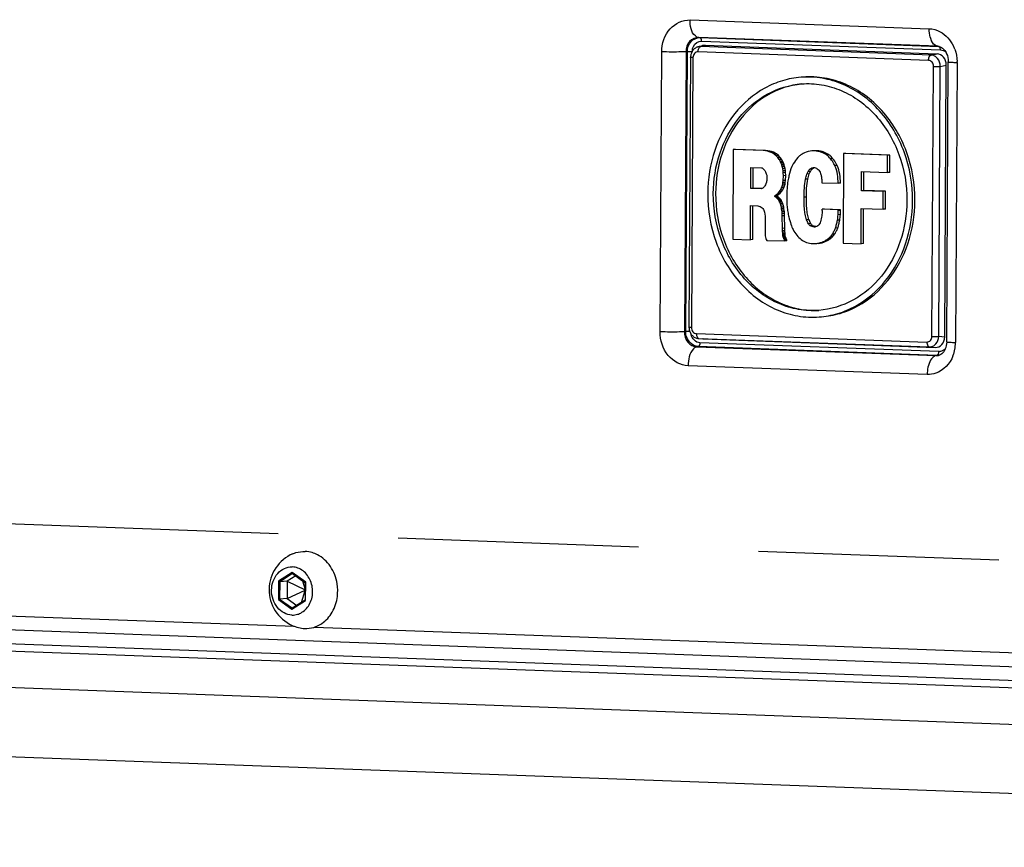
# Paper-space layout '13000546_1' of a CAD drawing. Units: millimetres. Extents: x 0 to 297, y 0 to 210.
# Drawn here: x 237 to 243, y 18 to 23 of the extents above; entities that cross this region are included whole.
import ezdxf

# ---------------------------------------------------------------- set-up
doc = ezdxf.new("R2010")
doc.units = ezdxf.units.MM
doc.header["$LTSCALE"] = 16.335
doc.linetypes.add('PHANTOM', pattern=[0.8, 0.45, -0.05, 0.1, -0.05, 0.1, -0.05])
doc.layers.get('0').update_dxf_attribs({"linetype": 'CONTINUOUS'})
doc.layers.add('DEFAULT_3', color=7, linetype='PHANTOM')

psp = doc.layouts.new('13000546_1')

# ---------------------------------------------------------------- linework, layer by layer
at = {"color": 9, "linetype": 'CONTINUOUS'}
for p, q in [((241.10737, 23.43008), (242.73209, 23.37047)), ((242.79114, 23.25066), (241.16639, 23.31027)), ((241.16639, 23.31027), (241.17421, 23.30961)), ((241.17421, 23.30961), (242.79698, 23.25007)), ((241.17835, 23.2489), (241.20894, 23.25774)), ((242.74482, 23.19142), (241.17835, 23.2489)), ((241.18602, 23.28565), (242.80879, 23.22611)), ((242.7953, 23.25038), (242.79113, 23.25066)), ((240.90416, 21.30864), (240.91512, 23.21323)), ((241.08096, 23.21391), (241.06999, 21.30928)), ((241.07782, 21.31093), (241.08877, 23.21323)), ((241.08096, 23.21391), (241.08877, 23.21323)), ((241.12725, 23.17425), (241.11668, 21.33795)), ((242.72789, 23.15533), (241.16142, 23.2128)), ((242.74482, 23.19142), (242.78555, 23.1999)), ((242.75104, 21.27799), (242.76161, 23.11429)), ((242.79747, 21.27817), (242.80804, 23.11447)), ((242.80804, 23.11447), (242.84878, 23.12295)), ((242.92176, 23.13961), (242.9108, 21.23502)), ((241.97091, 22.54037), (241.9552, 22.53917)), ((242.01754, 22.53053), (242.00183, 22.52933)), ((242.05088, 22.51305), (242.03517, 22.51185)), ((242.10723, 22.43923), (242.09153, 22.43804)), ((241.92531, 22.40007), (241.90961, 22.39887)), ((241.90735, 22.34821), (241.89164, 22.34701)), ((241.8978, 22.22505), (241.88209, 22.22385)), ((242.12866, 22.10565), (242.11296, 22.10445)), ((241.95547, 22.02361), (241.9497, 22.02317)), ((242.12466, 22.06881), (242.10895, 22.06761)), ((241.06999, 21.30928), (241.07782, 21.31093)), ((241.1049, 21.31123), (241.09931, 21.31131)), ((241.1504, 21.29691), (242.71686, 21.23943)), ((241.1635, 21.26359), (241.16693, 21.26336)), ((241.16693, 21.26336), (242.73339, 21.20589)), ((241.16693, 21.26336), (241.19745, 21.26031)), ((242.79698, 21.17457), (241.17421, 21.2341)), ((242.79747, 21.27817), (242.83814, 21.27475)), ((241.15428, 21.20669), (241.16212, 21.20832)), ((241.15428, 21.20669), (242.77903, 21.14708)), ((242.78489, 21.14878), (241.16212, 21.20832)), ((242.73339, 21.20589), (242.77406, 21.20247)), ((242.77903, 21.14708), (242.78489, 21.14878)), ((242.71855, 21.01817), (241.09383, 21.07778)), ((238.31093, 19.61186), (238.31021, 19.48723)), ((238.40337, 19.6708), (238.31093, 19.61186)), ((238.31875, 19.60863), (238.31807, 19.49057)), ((238.40601, 19.66426), (238.31875, 19.60863)), ((238.49508, 19.60511), (238.40337, 19.6708)), ((231.73885, 19.55068), (238.41793, 19.30563)), ((238.49437, 19.48047), (238.49508, 19.60511)), ((238.31021, 19.48723), (238.40193, 19.42153)), ((238.31807, 19.49057), (238.40459, 19.4286)), ((238.40193, 19.42153), (238.49437, 19.48047)), ((238.55451, 19.30062), (245.23359, 19.05557)), ((252.99415, 18.28217), (230.0978, 19.12221))]:
    psp.add_line(p, q, dxfattribs=at)
at = {"color": 7, "linetype": 'CONTINUOUS'}
for p, q in [((241.16087, 23.24669), (241.19177, 23.25563)), ((241.20894, 23.25774), (242.78555, 23.1999)), ((242.79114, 23.25066), (242.79698, 23.25007)), ((241.11057, 23.17585), (241.1, 21.33955)), ((242.83814, 21.27475), (242.84878, 23.12295)), ((242.85125, 21.24072), (242.86221, 23.14531)), ((241.40133, 22.54842), (241.39783, 21.93986)), ((241.41704, 22.54962), (241.40133, 22.54842)), ((241.60443, 22.54097), (241.40133, 22.54842)), ((241.62013, 22.54217), (241.41704, 22.54962)), ((241.62013, 22.54217), (241.60443, 22.54097)), ((241.6202, 22.53965), (241.60443, 22.54097)), ((241.63591, 22.54085), (241.62013, 22.54217)), ((241.63591, 22.54085), (241.6202, 22.53965)), ((241.63406, 22.53692), (241.6202, 22.53965)), ((241.64976, 22.53812), (241.63406, 22.53692)), ((241.64541, 22.53356), (241.63406, 22.53692)), ((241.64976, 22.53812), (241.63591, 22.54085)), ((241.66112, 22.53475), (241.64541, 22.53356)), ((241.65799, 22.52937), (241.64541, 22.53356)), ((241.66112, 22.53475), (241.64976, 22.53812)), ((241.6737, 22.53057), (241.65799, 22.52937)), ((241.66995, 22.52303), (241.65799, 22.52937)), ((241.6737, 22.53057), (241.66112, 22.53475)), ((241.68566, 22.52422), (241.66995, 22.52303)), ((241.67875, 22.51752), (241.66995, 22.52303)), ((241.68566, 22.52422), (241.6737, 22.53057)), ((241.69446, 22.51872), (241.67875, 22.51752)), ((241.69257, 22.50592), (241.67875, 22.51752)), ((241.69446, 22.51872), (241.68566, 22.52422)), ((241.70828, 22.50712), (241.69257, 22.50592)), ((241.70384, 22.49369), (241.69257, 22.50592)), ((241.70828, 22.50712), (241.69446, 22.51872)), ((241.71955, 22.49489), (241.70384, 22.49369)), ((241.71262, 22.48151), (241.70384, 22.49369)), ((241.71955, 22.49489), (241.70828, 22.50712)), ((241.72832, 22.48271), (241.71955, 22.49489)), ((242.07785, 22.48617), (242.06214, 22.48497)), ((242.15068, 22.52093), (242.14718, 21.91237)), ((242.16639, 22.52212), (242.15068, 22.52093)), ((242.44904, 22.50998), (242.15068, 22.52093)), ((242.46475, 22.51118), (242.16639, 22.52212)), ((242.44836, 22.39166), (242.44904, 22.50998)), ((242.46475, 22.51118), (242.44904, 22.50998)), ((242.46407, 22.39286), (242.46475, 22.51118)), ((241.51968, 22.28447), (241.5205, 22.42719)), ((241.5205, 22.42719), (241.59241, 22.42455)), ((241.53538, 22.28567), (241.53619, 22.42661)), ((241.59241, 22.42455), (241.59808, 22.4236)), ((241.59808, 22.4236), (241.60247, 22.4205)), ((241.60247, 22.4205), (241.60749, 22.41513)), ((241.72832, 22.48271), (241.71262, 22.48151)), ((241.71511, 22.47774), (241.71262, 22.48151)), ((241.73082, 22.47893), (241.71511, 22.47774)), ((241.72134, 22.46567), (241.71511, 22.47774)), ((241.73705, 22.46687), (241.72134, 22.46567)), ((241.72818, 22.44914), (241.72134, 22.46567)), ((241.73954, 22.46087), (241.72384, 22.45967)), ((241.74389, 22.45034), (241.72818, 22.44914)), ((241.73068, 22.44389), (241.72818, 22.44914)), ((241.73082, 22.47893), (241.72832, 22.48271)), ((241.74639, 22.44508), (241.73068, 22.44389)), ((241.73377, 22.43268), (241.73068, 22.44389)), ((241.73705, 22.46687), (241.73082, 22.47893)), ((241.74948, 22.43388), (241.73377, 22.43268)), ((241.73686, 22.41925), (241.73377, 22.43268)), ((241.75256, 22.42045), (241.73686, 22.41925)), ((241.73929, 22.4029), (241.73686, 22.41925)), ((241.74389, 22.45034), (241.73705, 22.46687)), ((241.74639, 22.44508), (241.74389, 22.45034)), ((241.74948, 22.43388), (241.74639, 22.44508)), ((241.75256, 22.42045), (241.74948, 22.43388)), ((241.755, 22.4041), (241.75256, 22.42045)), ((241.93802, 22.41735), (241.92231, 22.41615)), ((241.94679, 22.42612), (241.9495, 22.42625)), ((241.60749, 22.41513), (241.61187, 22.4098)), ((241.61187, 22.4098), (241.615, 22.40524)), ((241.615, 22.40524), (241.6175, 22.4007)), ((241.6175, 22.4007), (241.62001, 22.39692)), ((241.62001, 22.39692), (241.6256, 22.38339)), ((241.6256, 22.38339), (241.62685, 22.37965)), ((241.62685, 22.37965), (241.62808, 22.37444)), ((241.62808, 22.37444), (241.62868, 22.36849)), ((241.62868, 22.36849), (241.6285, 22.33818)), ((241.755, 22.4041), (241.73929, 22.4029)), ((241.7411, 22.39026), (241.73929, 22.4029)), ((241.7408, 22.33775), (241.74162, 22.37028)), ((241.75681, 22.39146), (241.7411, 22.39026)), ((241.74162, 22.37028), (241.7411, 22.39026)), ((241.75732, 22.37147), (241.74162, 22.37028)), ((241.75681, 22.39146), (241.755, 22.4041)), ((241.7565, 22.33895), (241.75732, 22.37147)), ((241.75732, 22.37147), (241.75681, 22.39146)), ((241.91763, 22.38259), (241.90192, 22.3814)), ((242.27161, 22.26873), (242.27235, 22.39812)), ((242.27235, 22.39812), (242.44836, 22.39166)), ((242.28732, 22.26993), (242.28805, 22.39755)), ((242.46407, 22.39286), (242.44836, 22.39166)), ((241.53538, 22.28567), (241.51968, 22.28447)), ((241.58968, 22.2819), (241.51968, 22.28447)), ((241.59585, 22.28345), (241.53538, 22.28567)), ((241.59664, 22.28389), (241.59412, 22.2825)), ((241.60108, 22.28593), (241.59664, 22.28389)), ((241.60424, 22.28877), (241.60108, 22.28593)), ((241.60677, 22.29016), (241.60424, 22.28877)), ((241.61313, 22.29732), (241.60677, 22.29016)), ((241.61631, 22.30239), (241.61313, 22.29732)), ((241.62076, 22.30961), (241.61631, 22.30239)), ((241.62331, 22.31471), (241.62076, 22.30961)), ((241.62654, 22.32568), (241.62331, 22.31471)), ((241.62784, 22.33228), (241.62654, 22.32568)), ((241.6285, 22.33818), (241.62784, 22.33228)), ((241.72213, 22.27261), (241.72978, 22.28785)), ((241.72978, 22.28785), (241.73364, 22.29956)), ((241.74549, 22.28905), (241.72978, 22.28785)), ((241.73364, 22.29956), (241.73686, 22.31274)), ((241.74935, 22.30076), (241.73364, 22.29956)), ((241.73686, 22.31274), (241.73884, 22.32378)), ((241.75257, 22.31394), (241.73686, 22.31274)), ((241.73783, 22.27381), (241.74549, 22.28905)), ((241.73884, 22.32378), (241.7408, 22.33775)), ((241.75454, 22.32498), (241.73884, 22.32378)), ((241.7565, 22.33895), (241.7408, 22.33775)), ((241.74549, 22.28905), (241.74935, 22.30076)), ((241.74935, 22.30076), (241.75257, 22.31394)), ((241.75257, 22.31394), (241.75454, 22.32498)), ((241.75454, 22.32498), (241.7565, 22.33895)), ((242.00254, 22.32298), (242.11354, 22.31891)), ((242.12925, 22.3201), (242.11354, 22.31891)), ((241.59412, 22.2825), (241.58968, 22.2819)), ((241.68402, 22.2289), (241.68404, 22.2326)), ((241.69973, 22.2301), (241.68402, 22.2289)), ((241.68654, 22.2266), (241.68402, 22.2289)), ((241.68404, 22.2326), (241.68659, 22.23621)), ((241.69975, 22.2338), (241.68404, 22.2326)), ((241.70224, 22.2278), (241.68654, 22.2266)), ((241.68969, 22.225), (241.68654, 22.2266)), ((241.68659, 22.23621), (241.69546, 22.24328)), ((241.7023, 22.23741), (241.68659, 22.23621)), ((241.70539, 22.2262), (241.68969, 22.225)), ((241.69282, 22.22265), (241.68969, 22.225)), ((241.70852, 22.22385), (241.69282, 22.22265)), ((241.69972, 22.21651), (241.69282, 22.22265)), ((241.69546, 22.24328), (241.70498, 22.2518)), ((241.71117, 22.24447), (241.69546, 22.24328)), ((241.71543, 22.2177), (241.69972, 22.21651)), ((241.70411, 22.2119), (241.69972, 22.21651)), ((241.69973, 22.2301), (241.69975, 22.2338)), ((241.70224, 22.2278), (241.69973, 22.2301)), ((241.69975, 22.2338), (241.7023, 22.23741)), ((241.70539, 22.2262), (241.70224, 22.2278)), ((241.7023, 22.23741), (241.71117, 22.24447)), ((241.70498, 22.2518), (241.71387, 22.26182)), ((241.72068, 22.25299), (241.70498, 22.2518)), ((241.70852, 22.22385), (241.70539, 22.2262)), ((241.71543, 22.2177), (241.70852, 22.22385)), ((241.71117, 22.24447), (241.72068, 22.25299)), ((241.71387, 22.26182), (241.72213, 22.27261)), ((241.72957, 22.26302), (241.71387, 22.26182)), ((241.71982, 22.2131), (241.71543, 22.2177)), ((241.72068, 22.25299), (241.72957, 22.26302)), ((241.73783, 22.27381), (241.72213, 22.27261)), ((241.72957, 22.26302), (241.73783, 22.27381)), ((242.28732, 22.26993), (242.27161, 22.26873)), ((242.42049, 22.26327), (242.27161, 22.26873)), ((242.4362, 22.26447), (242.28732, 22.26993)), ((242.4198, 22.14199), (242.42049, 22.26327)), ((242.4362, 22.26447), (242.42049, 22.26327)), ((242.4355, 22.14319), (242.4362, 22.26447)), ((241.51767, 21.93546), (241.519, 22.16765)), ((241.519, 22.16765), (241.56884, 22.16582)), ((241.53337, 21.93666), (241.5347, 22.16708)), ((241.56884, 22.16582), (241.57451, 22.16413)), ((241.57451, 22.16413), (241.58332, 22.16159)), ((241.58332, 22.16159), (241.59149, 22.15686)), ((241.59149, 22.15686), (241.59778, 22.15219)), ((241.59778, 22.15219), (241.60216, 22.14684)), ((241.71982, 22.2131), (241.70411, 22.2119)), ((241.70976, 22.20504), (241.70411, 22.2119)), ((241.72547, 22.20624), (241.70976, 22.20504)), ((241.7135, 22.19824), (241.70976, 22.20504)), ((241.72921, 22.19944), (241.7135, 22.19824)), ((241.71787, 22.18995), (241.7135, 22.19824)), ((241.73358, 22.19115), (241.71787, 22.18995)), ((241.72222, 22.17942), (241.71787, 22.18995)), ((241.72547, 22.20624), (241.71982, 22.2131)), ((241.73793, 22.18062), (241.72222, 22.17942)), ((241.7247, 22.1712), (241.72222, 22.17942)), ((241.74041, 22.1724), (241.7247, 22.1712)), ((241.72776, 22.15557), (241.7247, 22.1712)), ((241.72921, 22.19944), (241.72547, 22.20624)), ((241.74346, 22.15676), (241.72776, 22.15557)), ((241.72959, 22.14441), (241.72776, 22.15557)), ((241.73358, 22.19115), (241.72921, 22.19944)), ((241.73793, 22.18062), (241.73358, 22.19115)), ((241.74041, 22.1724), (241.73793, 22.18062)), ((241.74346, 22.15676), (241.74041, 22.1724)), ((241.7453, 22.1456), (241.74346, 22.15676)), ((241.60216, 22.14684), (241.60655, 22.14077)), ((241.60655, 22.14077), (241.60903, 22.13551)), ((241.60903, 22.13551), (241.61091, 22.13026)), ((241.61091, 22.13026), (241.61337, 22.12204)), ((241.61337, 22.12204), (241.61582, 22.10863)), ((241.61582, 22.10863), (241.61701, 22.09601)), ((241.61758, 22.0849), (241.61692, 21.96955)), ((241.61701, 22.09601), (241.61758, 22.0849)), ((241.7453, 22.1456), (241.72959, 22.14441)), ((241.7308, 22.13473), (241.72959, 22.14441)), ((241.7465, 22.13593), (241.7308, 22.13473)), ((241.73263, 22.12431), (241.7308, 22.13473)), ((241.74834, 22.12551), (241.73263, 22.12431)), ((241.73383, 22.11243), (241.73263, 22.12431)), ((241.74953, 22.11363), (241.73383, 22.11243)), ((241.73435, 22.09689), (241.73383, 22.11243)), ((241.75006, 22.09809), (241.73435, 22.09689)), ((241.73513, 22.01256), (241.73435, 22.09689)), ((241.7465, 22.13593), (241.7453, 22.1456)), ((241.74834, 22.12551), (241.7465, 22.13593)), ((241.74953, 22.11363), (241.74834, 22.12551)), ((241.75006, 22.09809), (241.74953, 22.11363)), ((241.75084, 22.01376), (241.75006, 22.09809)), ((242.00524, 22.13353), (242.00517, 22.12172)), ((242.02161, 22.1436), (242.00591, 22.1424)), ((242.1144, 22.13842), (242.00591, 22.1424)), ((242.13011, 22.13961), (242.02161, 22.1436)), ((242.11436, 22.13177), (242.1144, 22.13842)), ((242.13007, 22.13297), (242.11436, 22.13177)), ((242.13011, 22.13961), (242.1144, 22.13842)), ((242.13007, 22.13297), (242.13011, 22.13961)), ((242.26953, 21.90788), (242.27091, 22.14745)), ((242.27091, 22.14745), (242.4198, 22.14199)), ((242.28524, 21.90908), (242.28661, 22.14688)), ((242.4355, 22.14319), (242.4198, 22.14199)), ((241.91523, 22.07205), (241.89952, 22.07085)), ((241.92768, 22.04498), (241.91197, 22.04378)), ((241.94022, 22.03046), (241.92451, 22.02927)), ((241.61692, 21.96955), (241.61814, 21.96211)), ((241.61814, 21.96211), (241.61996, 21.95243)), ((241.61996, 21.95243), (241.62183, 21.94422)), ((241.75084, 22.01376), (241.73513, 22.01256)), ((241.73568, 21.99478), (241.73513, 22.01256)), ((241.75139, 21.99598), (241.73568, 21.99478)), ((241.73683, 21.97478), (241.73568, 21.99478)), ((241.75195, 21.98633), (241.73624, 21.98513)), ((241.75253, 21.97597), (241.73683, 21.97478)), ((241.7374, 21.96809), (241.73683, 21.97478)), ((241.75311, 21.96929), (241.7374, 21.96809)), ((241.73862, 21.95917), (241.7374, 21.96809)), ((241.75432, 21.96037), (241.73862, 21.95917)), ((241.73985, 21.95396), (241.73862, 21.95917)), ((241.75556, 21.95516), (241.73985, 21.95396)), ((241.74172, 21.94869), (241.73985, 21.95396)), ((241.75742, 21.94989), (241.74172, 21.94869)), ((241.75139, 21.99598), (241.75084, 22.01376)), ((241.75253, 21.97597), (241.75139, 21.99598)), ((241.75311, 21.96929), (241.75253, 21.97597)), ((241.75432, 21.96037), (241.75311, 21.96929)), ((241.75556, 21.95516), (241.75432, 21.96037)), ((241.75742, 21.94989), (241.75556, 21.95516)), ((241.75991, 21.94463), (241.75742, 21.94989)), ((242.0894, 21.97323), (242.0737, 21.97203)), ((242.1111, 22.01532), (242.09539, 22.01413)), ((241.39783, 21.93986), (241.51767, 21.93546)), ((241.53337, 21.93666), (241.51767, 21.93546)), ((241.62183, 21.94422), (241.62493, 21.93671)), ((241.62493, 21.93671), (241.62805, 21.93069)), ((241.62805, 21.93069), (241.74979, 21.92695)), ((241.7442, 21.94343), (241.74172, 21.94869)), ((241.75991, 21.94463), (241.7442, 21.94343)), ((241.74796, 21.93739), (241.7442, 21.94343)), ((241.76366, 21.93858), (241.74796, 21.93739)), ((241.7492, 21.93438), (241.74796, 21.93739)), ((241.76491, 21.93557), (241.7492, 21.93438)), ((241.74979, 21.92695), (241.7492, 21.93438)), ((241.7655, 21.92814), (241.74979, 21.92695)), ((241.76366, 21.93858), (241.75991, 21.94463)), ((241.76491, 21.93557), (241.76366, 21.93858)), ((241.7655, 21.92814), (241.76491, 21.93557)), ((242.00579, 21.9149), (241.99009, 21.9137)), ((242.02476, 21.92234), (242.00906, 21.92114)), ((242.04628, 21.93264), (242.03057, 21.93144)), ((242.06338, 21.94459), (242.04767, 21.94339)), ((242.14718, 21.91237), (242.26953, 21.90788)), ((242.28524, 21.90908), (242.26953, 21.90788)), ((241.16341, 21.2636), (241.19401, 21.26055)), ((241.19745, 21.26031), (241.19401, 21.26056)), ((241.19745, 21.26031), (242.77406, 21.20247)), ((242.80045, 21.14949), (242.80078, 21.14958)), ((242.80598, 21.15146), (242.80046, 21.14949)), ((238.37022, 19.61255), (238.31875, 19.60863)), ((238.37022, 19.61255), (238.36954, 19.49449)), ((238.42735, 19.64898), (238.37022, 19.61255)), ((238.37022, 19.61255), (238.49177, 19.5538)), ((238.40531, 19.66476), (238.49228, 19.60247)), ((238.47405, 19.61552), (238.49209, 19.55693)), ((238.36954, 19.49449), (238.49177, 19.55236)), ((238.46744, 19.46839), (238.49204, 19.54903)), ((238.49235, 19.60257), (238.49167, 19.48353)), ((238.49207, 19.55399), (238.49177, 19.5538)), ((238.49177, 19.5538), (238.49177, 19.55236)), ((231.26271, 19.47399), (252.61831, 18.69047)), ((238.36954, 19.49449), (238.31807, 19.49057)), ((238.36954, 19.49449), (238.43492, 19.44766)), ((238.49153, 19.48375), (238.40421, 19.42807)), ((230.09923, 19.37189), (252.99559, 18.53185)), ((231.26844, 19.37923), (252.71647, 18.59233)), ((253.23761, 17.80245), (230.34125, 18.6425))]:
    psp.add_line(p, q, dxfattribs=at)
at = {"color": 9, "linetype": 'CONTINUOUS'}
for points in [[(241.18602, 23.28565), (241.18594, 23.28872), (241.18566, 23.29173), (241.18518, 23.29463), (241.18452, 23.29738), (241.18368, 23.29993), (241.18268, 23.30225), (241.18153, 23.30431), (241.18024, 23.30606), (241.17885, 23.30748), (241.17736, 23.30856), (241.17581, 23.30927), (241.17421, 23.30961)], [(242.80879, 23.22611), (242.80871, 23.22918), (242.80843, 23.23219), (242.80795, 23.23509), (242.80729, 23.23784), (242.80645, 23.24039), (242.80545, 23.24272), (242.80429, 23.24477), (242.80301, 23.24652), (242.80162, 23.24795), (242.80013, 23.24902), (242.79858, 23.24974), (242.79698, 23.25007)], [(241.11026, 23.21362), (241.10717, 23.21363), (241.10411, 23.21363), (241.10112, 23.21361), (241.09824, 23.21357), (241.09553, 23.21351), (241.09303, 23.21343), (241.09076, 23.21334), (241.08877, 23.21323)], [(241.12194, 23.21336), (241.11921, 23.21345), (241.11633, 23.21353), (241.11333, 23.21358), (241.11026, 23.21362)], [(241.09931, 21.31131), (241.09622, 21.31133), (241.09316, 21.31132), (241.09017, 21.3113), (241.0873, 21.31126), (241.08458, 21.3112), (241.08208, 21.31113), (241.07981, 21.31103), (241.07782, 21.31093)], [(241.17421, 21.2341), (241.17409, 21.23102), (241.17378, 21.22796), (241.17327, 21.22499), (241.17258, 21.22214), (241.17171, 21.21945), (241.17068, 21.21697), (241.1695, 21.21474), (241.1682, 21.21279), (241.16678, 21.21116), (241.16528, 21.20985), (241.16372, 21.2089), (241.16212, 21.20832)], [(242.79698, 21.17457), (242.79686, 21.17148), (242.79655, 21.16843), (242.79604, 21.16545), (242.79534, 21.1626), (242.79448, 21.15991), (242.79345, 21.15744), (242.79227, 21.15521), (242.79096, 21.15326), (242.78955, 21.15162), (242.78805, 21.15031), (242.78649, 21.14936), (242.78489, 21.14878)]]:
    psp.add_lwpolyline(points, dxfattribs=at)
at = {"color": 7, "linetype": 'CONTINUOUS'}
for points in [[(241.16087, 23.24669), (241.15851, 23.24596), (241.15353, 23.24408), (241.14871, 23.24179), (241.14405, 23.2391), (241.1396, 23.23602), (241.13538, 23.23257), (241.13142, 23.22877), (241.12774, 23.22463), (241.12437, 23.22018), (241.12132, 23.21544), (241.11861, 23.21044), (241.11628, 23.2052), (241.11432, 23.19976), (241.11276, 23.19414), (241.11162, 23.1884), (241.11089, 23.18259), (241.11058, 23.17672), (241.11057, 23.17585)], [(242.79533, 23.25038), (242.80031, 23.24959), (242.80742, 23.24741), (242.815, 23.24373), (242.82284, 23.23839), (242.83067, 23.23131), (242.83819, 23.22252), (242.84506, 23.21216), (242.85101, 23.20049)], [(242.85101, 23.20049), (242.8558, 23.18781), (242.8593, 23.17449)], [(242.8593, 23.17449), (242.86144, 23.16084), (242.86221, 23.14707), (242.86221, 23.14531)], [(241.1, 21.33955), (241.1002, 21.33339), (241.1008, 21.32763), (241.10181, 21.32193), (241.10322, 21.31633), (241.10502, 21.31087), (241.10719, 21.30558), (241.10973, 21.30048), (241.11262, 21.29562), (241.11583, 21.29101), (241.11936, 21.28668), (241.12318, 21.28266), (241.12726, 21.27898), (241.13159, 21.27564), (241.13613, 21.27268), (241.14084, 21.27011), (241.1457, 21.26794), (241.15069, 21.26618), (241.15576, 21.26483), (241.16087, 21.26391), (241.1635, 21.26359)], [(242.85125, 21.24072), (242.85054, 21.22748), (242.84868, 21.21511), (242.84569, 21.2032), (242.84164, 21.19201)], [(242.84164, 21.19201), (242.83667, 21.18181), (242.83099, 21.17288), (242.82487, 21.16538), (242.81855, 21.15936), (242.8122, 21.15476), (242.80598, 21.15146)]]:
    psp.add_lwpolyline(points, dxfattribs=at)
at = {"color": 9, "linetype": 'CONTINUOUS'}
for centre, radius, start, end in [((242.89185, 23.35476), 0.15819, 195.749371, 200.619645), ((241.20879, 23.21281), 0.08686, 168.631244, 179.632387), ((241.17668, 23.19175), 0.05717, 88.325423, 106.057831), ((242.67206, 23.14537), 0.24908, 20.115825, 25.48932), ((242.97108, 24.49006), 1.35135, 267.372704, 267.908522), ((242.6606, 23.14114), 0.26117, 359.663469, 1.433813), ((241.20004, 21.31182), 0.08913, 189.983178, 194.832534), ((241.16782, 21.27309), 0.00977, 254.047128, 264.748687), ((242.96012, 22.58547), 1.35135, 267.372739, 267.908537), ((242.65012, 21.23647), 0.26068, 349.409589, 359.68125), ((242.78716, 21.21843), 0.06968, 268.133433, 273.423707), ((242.79873, 21.22322), 0.04868, 267.938495, 273.599019), ((242.79428, 21.23834), 0.06465, 302.230032, 310.982498), ((242.79396, 21.23873), 0.06515, 310.969123, 318.790438), ((242.66893, 21.23214), 0.24137, 338.791388, 344.207824), ((242.65986, 21.23466), 0.25078, 344.217504, 349.405839)]:
    psp.add_arc(centre, radius, start, end, dxfattribs=at)
at = {"color": 7, "linetype": 'CONTINUOUS'}
for centre, radius, start, end in [((241.94894, 22.36806), 0.17123, 87.902827, 94.356483), ((241.96464, 22.36926), 0.17123, 87.902827, 94.356493), ((241.96317, 22.39012), 0.03698, 104.86409, 107.782181), ((241.94156, 22.14279), 0.06434, 351.732454, 359.654944), ((241.95158, 22.07459), 0.05145, 267.912791, 274.366532), ((241.95148, 22.07591), 0.05277, 274.369018, 278.838543), ((238.5126, 19.55455), 0.26633, 113.129114, 245.577177), ((238.47964, 19.60827), 0.20731, 62.743535, 73.244763), ((238.40445, 19.54637), 0.30822, 352.966299, 9.07221), ((238.51279, 19.55508), 0.26689, 245.588013, 255.575845), ((238.49487, 19.48525), 0.1948, 255.565004, 267.841667), ((238.49193, 19.489), 0.19896, 293.042616, 293.663647), ((238.48919, 19.49469), 0.20527, 293.726013, 304.295764)]:
    psp.add_arc(centre, radius, start, end, dxfattribs=at)
for centre, major_axis, ratio, start_param, end_param in [((241.209, 23.18254), (-0.00744, 0.07498), 0.8496624, -0.1153407, 0.1556894), ((242.78463, 23.12473), (-0.00397, 0.07513), 0.8521277, -1.6395368, -0.0763367), ((242.774, 21.27768), (-0.00744, 0.07498), 0.8496624, -3.2569334, -1.6937332)]:
    psp.add_ellipse(centre, major_axis=major_axis, ratio=ratio, start_param=start_param, end_param=end_param, dxfattribs=at)
at = {"color": 9, "linetype": 'CONTINUOUS'}
for points, knots in [([(240.91512, 23.21323), (240.91542, 23.26867), (240.94884, 23.37963), (241.05794, 23.43191), (241.10737, 23.43008)], [0, 0, 0, 0, 0.5284917, 1, 1, 1, 1]), ([(241.1664, 23.31027), (241.15794, 23.31103), (241.11408, 23.33526), (241.10715, 23.39177), (241.10737, 23.43008)], [0, 0, 0, 0, 0.181553, 1, 1, 1, 1]), ([(241.16638, 23.31027), (241.14364, 23.31118), (241.09319, 23.28992), (241.07953, 23.23828), (241.08096, 23.21391)], [0, 0, 0, 0, 0.4824578, 1, 1, 1, 1]), ([(241.08877, 23.21323), (241.08923, 23.23781), (241.10413, 23.28669), (241.15229, 23.3104), (241.17421, 23.30961)], [0, 0, 0, 0, 0.5284405, 1, 1, 1, 1]), ([(242.7488, 23.28744), (242.74788, 23.2893), (242.74612, 23.29313), (242.74454, 23.29704), (242.74379, 23.29905)], [0, 0, 0, 0, 0.491618, 1, 1, 1, 1]), ([(241.12364, 23.22993), (241.12436, 23.2335), (241.12623, 23.24051), (241.12902, 23.24721), (241.13064, 23.25041)], [0, 0, 0, 0, 0.5032688, 1, 1, 1, 1]), ([(241.16142, 23.2128), (241.16147, 23.22096), (241.16344, 23.23454), (241.17283, 23.24756), (241.17835, 23.2489)], [0, 0, 0, 0, 0.589712, 1, 1, 1, 1]), ([(242.79112, 23.25066), (242.78977, 23.25078), (242.78707, 23.25119), (242.78444, 23.25191), (242.78314, 23.25235)], [0, 0, 0, 0, 0.4957074, 1, 1, 1, 1]), ([(241.08096, 23.21389), (241.0697, 23.21319), (241.01443, 23.21129), (240.9591, 23.21162), (240.91512, 23.21323)], [0, 0, 0, 0, 0.2040725, 1, 1, 1, 1]), ([(241.12725, 23.17425), (241.12494, 23.17433), (241.12098, 23.17456), (241.11541, 23.17478), (241.11284, 23.17539), (241.11057, 23.17544), (241.11057, 23.17585)], [0, 0, 0, 0, 0.4125395, 0.7285375, 0.9276062, 1, 1, 1, 1]), ([(241.16142, 23.2128), (241.15264, 23.21312), (241.13324, 23.20384), (241.12731, 23.18411), (241.12725, 23.17425)], [0, 0, 0, 0, 0.4715042, 1, 1, 1, 1]), ([(242.72789, 23.15533), (242.72793, 23.16349), (242.7299, 23.17707), (242.7393, 23.19008), (242.74482, 23.19142)], [0, 0, 0, 0, 0.5897122, 1, 1, 1, 1]), ([(242.76161, 23.11429), (242.76166, 23.12434), (242.75578, 23.14429), (242.73689, 23.155), (242.72789, 23.15533)], [0, 0, 0, 0, 0.5272863, 1, 1, 1, 1]), ([(242.80804, 23.11447), (242.80769, 23.13334), (242.79796, 23.1622), (242.7701, 23.18604), (242.75305, 23.19106), (242.74482, 23.19142)], [0, 0, 0, 0, 0.5250787, 0.7707605, 1, 1, 1, 1]), ([(242.76161, 23.11429), (242.76562, 23.11414), (242.7811, 23.1138), (242.7966, 23.11376), (242.80804, 23.11447)], [0, 0, 0, 0, 0.2596532, 1, 1, 1, 1]), ([(242.86221, 23.14531), (242.86221, 23.1411), (242.88725, 23.1448), (242.89759, 23.14066), (242.90914, 23.14013)], [0, 0, 0, 0, 0.2669157, 1, 1, 1, 1]), ([(241.09383, 21.07778), (241.04319, 21.07962), (240.93698, 21.13988), (240.90382, 21.25211), (240.90416, 21.30864)], [0, 0, 0, 0, 0.472716, 1, 1, 1, 1]), ([(241.07, 21.3093), (241.05873, 21.3086), (241.00347, 21.3067), (240.94814, 21.30702), (240.90416, 21.30864)], [0, 0, 0, 0, 0.2040724, 1, 1, 1, 1]), ([(241.06999, 21.30928), (241.06825, 21.28432), (241.08148, 21.232), (241.13105, 21.20714), (241.15428, 21.20669)], [0, 0, 0, 0, 0.5185864, 1, 1, 1, 1]), ([(241.16212, 21.20832), (241.12859, 21.20968), (241.08477, 21.25196), (241.07792, 21.29795), (241.07782, 21.31093)], [0, 0, 0, 0, 0.7211145, 1, 1, 1, 1]), ([(241.11668, 21.33795), (241.11437, 21.33803), (241.11041, 21.33826), (241.10484, 21.33848), (241.10227, 21.33909), (241.1, 21.33914), (241.1, 21.33955)], [0, 0, 0, 0, 0.4125409, 0.7285394, 0.9276076, 1, 1, 1, 1]), ([(241.11668, 21.33795), (241.11662, 21.3279), (241.12251, 21.30794), (241.14139, 21.29724), (241.1504, 21.29691)], [0, 0, 0, 0, 0.5272863, 1, 1, 1, 1]), ([(241.1504, 21.29691), (241.15038, 21.29434), (241.15087, 21.28518), (241.15331, 21.27578), (241.15703, 21.27026)], [0, 0, 0, 0, 0.2779868, 1, 1, 1, 1]), ([(241.15703, 21.27026), (241.15759, 21.26943), (241.15971, 21.26665), (241.16271, 21.26438), (241.16513, 21.26369)], [0, 0, 0, 0, 0.2836133, 1, 1, 1, 1]), ([(242.71686, 21.23943), (242.71684, 21.23522), (242.71763, 21.22316), (242.72476, 21.20667), (242.73339, 21.20589)], [0, 0, 0, 0, 0.3270162, 1, 1, 1, 1]), ([(242.71686, 21.23943), (242.72565, 21.23911), (242.74505, 21.2484), (242.75098, 21.26813), (242.75104, 21.27799)], [0, 0, 0, 0, 0.4715042, 1, 1, 1, 1]), ([(242.73339, 21.20589), (242.7415, 21.2056), (242.75855, 21.20917), (242.78713, 21.23123), (242.79692, 21.25963), (242.79747, 21.27817)], [0, 0, 0, 0, 0.2304266, 0.4734907, 1, 1, 1, 1]), ([(242.75104, 21.27799), (242.75505, 21.27784), (242.77053, 21.2775), (242.78603, 21.27746), (242.79747, 21.27817)], [0, 0, 0, 0, 0.2596532, 1, 1, 1, 1]), ([(242.85125, 21.24072), (242.85125, 21.23651), (242.87629, 21.2402), (242.88663, 21.23607), (242.89818, 21.23554)], [0, 0, 0, 0, 0.2669159, 1, 1, 1, 1]), ([(241.15429, 21.20669), (241.14546, 21.20455), (241.10316, 21.17438), (241.09407, 21.11798), (241.09383, 21.07778)], [0, 0, 0, 0, 0.184477, 1, 1, 1, 1]), ([(242.77903, 21.14708), (242.78259, 21.14688), (242.78984, 21.14711), (242.79694, 21.14854), (242.80045, 21.14953)], [0, 0, 0, 0, 0.4947231, 1, 1, 1, 1]), ([(242.80731, 21.15162), (242.80469, 21.15087), (242.7994, 21.14966), (242.79401, 21.14903), (242.79132, 21.14887)], [0, 0, 0, 0, 0.5020634, 1, 1, 1, 1]), ([(242.82876, 21.18365), (242.82465, 21.18106), (242.81596, 21.17687), (242.80648, 21.17492), (242.80179, 21.17463)], [0, 0, 0, 0, 0.5083139, 1, 1, 1, 1])]:
    psp.add_open_spline(points, degree=3, knots=knots, dxfattribs=at)
for points in [[(242.73959, 23.31182), (242.73422, 23.33078), (242.73198, 23.35076), (242.73209, 23.37047)], [(242.73209, 23.37047), (242.75789, 23.36953), (242.78401, 23.36212), (242.80677, 23.34994)], [(242.78314, 23.25235), (242.76762, 23.25754), (242.75603, 23.27276), (242.7488, 23.28744)], [(242.80677, 23.34994), (242.8265, 23.33937), (242.84449, 23.32499), (242.85956, 23.30844)], [(242.85956, 23.30844), (242.87464, 23.29188), (242.88725, 23.27278), (242.89689, 23.25255)], [(241.13064, 23.25041), (241.1405, 23.26994), (241.16415, 23.28644), (241.18602, 23.28565)], [(242.80879, 23.22611), (242.82212, 23.22562), (242.83579, 23.21971), (242.84578, 23.21087)], [(242.90594, 23.23103), (242.91567, 23.20448), (242.92098, 23.17594), (242.92169, 23.14768)], [(241.17421, 21.2341), (241.14704, 21.23511), (241.12083, 21.26272), (241.11388, 21.28901)], [(242.77901, 21.14708), (242.76317, 21.14324), (242.75044, 21.12899), (242.74212, 21.11497)], [(242.74212, 21.11497), (242.72516, 21.08641), (242.71874, 21.05137), (242.71855, 21.01817)], [(242.89395, 21.14482), (242.87394, 21.09329), (242.82975, 21.04461), (242.77741, 21.02682)], [(242.77741, 21.02682), (242.75864, 21.02044), (242.73837, 21.01743), (242.71855, 21.01817)]]:
    psp.add_open_spline(points, degree=3, dxfattribs=at)
at = {"color": 7, "linetype": 'CONTINUOUS'}
for points, knots in [([(241.86132, 23.04006), (241.81869, 23.03681), (241.73331, 23.02082), (241.57064, 22.95219), (241.39382, 22.79899), (241.25891, 22.54425), (241.22753, 22.34931), (241.22696, 22.25047)], [0, 0, 0, 0, 0.11588, 0.2332035, 0.4754068, 0.732142, 1, 1, 1, 1]), ([(242.61991, 22.19937), (242.62056, 22.3119), (242.5827, 22.53522), (242.44119, 22.77737), (242.28369, 22.92036), (242.15096, 22.99648), (242.00798, 23.03909), (241.90951, 23.04373), (241.86132, 23.04006)], [0, 0, 0, 0, 0.2671413, 0.525179, 0.6489695, 0.7687375, 0.8852721, 1, 1, 1, 1]), ([(242.63562, 22.20056), (242.63626, 22.3131), (242.59841, 22.53642), (242.4569, 22.77857), (242.2994, 22.92155), (242.16667, 22.99767), (242.02369, 23.04029), (241.92522, 23.04492), (241.87703, 23.04125)], [0, 0, 0, 0, 0.2671416, 0.5251791, 0.6489694, 0.7687376, 0.8852721, 1, 1, 1, 1]), ([(241.2653, 22.24907), (241.26584, 22.34246), (241.29541, 22.52666), (241.42323, 22.76742), (241.62023, 22.93898), (241.78412, 22.98904), (241.86474, 22.99519)], [0, 0, 0, 0, 0.2682146, 0.5252916, 0.7678173, 1, 1, 1, 1]), ([(241.86476, 22.99497), (241.78552, 22.98668), (241.62544, 22.93343), (241.43412, 22.76154), (241.3102, 22.52351), (241.28153, 22.34218), (241.28101, 22.25026)], [0, 0, 0, 0, 0.2322256, 0.4749961, 0.7320761, 1, 1, 1, 1]), ([(241.86474, 22.99519), (241.91028, 22.99866), (242.00333, 22.99428), (242.13844, 22.954), (242.26386, 22.88207), (242.41269, 22.74696), (242.54641, 22.51814), (242.58218, 22.30712), (242.58157, 22.20077)], [0, 0, 0, 0, 0.1147279, 0.2312625, 0.3510305, 0.474821, 0.7328587, 1, 1, 1, 1]), ([(241.85154, 22.50527), (241.84713, 22.50181), (241.83054, 22.48571), (241.81826, 22.46603), (241.80896, 22.45137)], [0, 0, 0, 0, 0.2442704, 1, 1, 1, 1]), ([(241.93593, 22.53879), (241.91834, 22.53745), (241.89474, 22.53197), (241.87374, 22.52107), (241.86865, 22.51796)], [0, 0, 0, 0, 0.7471186, 1, 1, 1, 1]), ([(242.00183, 22.52933), (241.9943, 22.53203), (241.9789, 22.53618), (241.96312, 22.53888), (241.9552, 22.53917)], [0, 0, 0, 0, 0.5025146, 1, 1, 1, 1]), ([(242.01754, 22.53053), (242.01, 22.53322), (241.99461, 22.53737), (241.97882, 22.54008), (241.97091, 22.54037)], [0, 0, 0, 0, 0.5025146, 1, 1, 1, 1]), ([(242.09153, 22.43804), (242.08961, 22.44233), (242.08169, 22.45905), (242.07117, 22.47454), (242.06214, 22.48497)], [0, 0, 0, 0, 0.2543562, 1, 1, 1, 1]), ([(242.10723, 22.43923), (242.10532, 22.44353), (242.0974, 22.46025), (242.08687, 22.47574), (242.07785, 22.48617)], [0, 0, 0, 0, 0.2543562, 1, 1, 1, 1]), ([(241.80896, 22.45137), (241.80526, 22.44534), (241.79196, 22.41968), (241.78405, 22.39162), (241.77947, 22.37035)], [0, 0, 0, 0, 0.2452294, 1, 1, 1, 1]), ([(241.92231, 22.41615), (241.92572, 22.41914), (241.93345, 22.42409), (241.9424, 22.42576), (241.94679, 22.42609)], [0, 0, 0, 0, 0.5072402, 1, 1, 1, 1]), ([(241.9495, 22.42625), (241.9526, 22.42613), (241.96542, 22.42376), (241.97636, 22.41533), (241.98284, 22.408)], [0, 0, 0, 0, 0.2409472, 1, 1, 1, 1]), ([(241.98284, 22.408), (241.98618, 22.40367), (241.99215, 22.39411), (241.99484, 22.38327), (241.99653, 22.37792)], [0, 0, 0, 0, 0.4939759, 1, 1, 1, 1]), ([(241.99653, 22.37792), (241.99743, 22.37581), (241.99825, 22.37122), (242.00025, 22.36222), (242.0022, 22.34613), (242.00308, 22.33221), (242.00254, 22.32298)], [0, 0, 0, 0, 0.1244524, 0.2491538, 0.4996502, 1, 1, 1, 1]), ([(241.22696, 22.25047), (241.22631, 22.13794), (241.26416, 21.91462), (241.40568, 21.67247), (241.56318, 21.52949), (241.69591, 21.45336), (241.83889, 21.41075), (241.93736, 21.40611), (241.98555, 21.40978)], [0, 0, 0, 0, 0.2671413, 0.525179, 0.6489695, 0.7687375, 0.8852721, 1, 1, 1, 1]), ([(241.98213, 21.45465), (241.93659, 21.45118), (241.84354, 21.45556), (241.70843, 21.49584), (241.58301, 21.56777), (241.43418, 21.70288), (241.30045, 21.9317), (241.26469, 22.14272), (241.2653, 22.24907)], [0, 0, 0, 0, 0.1147279, 0.2312625, 0.3510305, 0.474821, 0.7328587, 1, 1, 1, 1]), ([(241.28101, 22.25026), (241.2804, 22.14542), (241.31517, 21.93731), (241.44524, 21.7107), (241.59036, 21.57536), (241.71296, 21.50215), (241.84543, 21.45946), (241.93711, 21.45272), (241.98212, 21.45488)], [0, 0, 0, 0, 0.2668514, 0.5248826, 0.6487776, 0.7686844, 0.8853135, 1, 1, 1, 1]), ([(241.76478, 22.23186), (241.76472, 22.21994), (241.76483, 22.19607), (241.76617, 22.16031), (241.77035, 22.1247), (241.77667, 22.1017), (241.77912, 22.09007)], [0, 0, 0, 0, 0.2501171, 0.5005654, 0.7506277, 1, 1, 1, 1]), ([(241.89952, 22.07085), (241.89461, 22.0827), (241.8884, 22.10793), (241.8827, 22.1592), (241.88223, 22.19802), (241.88209, 22.22385)], [0, 0, 0, 0, 0.2486713, 0.4990462, 1, 1, 1, 1]), ([(241.91523, 22.07205), (241.91031, 22.0839), (241.90411, 22.10913), (241.89841, 22.16039), (241.89794, 22.19922), (241.8978, 22.22505)], [0, 0, 0, 0, 0.2486713, 0.4990462, 1, 1, 1, 1]), ([(242.58157, 22.20077), (242.58103, 22.10738), (242.55146, 21.92318), (242.42364, 21.68242), (242.22664, 21.51086), (242.06275, 21.4608), (241.98213, 21.45465)], [0, 0, 0, 0, 0.2682146, 0.5252916, 0.7678173, 1, 1, 1, 1]), ([(241.98555, 21.40978), (242.02818, 21.41303), (242.11356, 21.42902), (242.27623, 21.49765), (242.45305, 21.65085), (242.58796, 21.90559), (242.61934, 22.10053), (242.61991, 22.19937)], [0, 0, 0, 0, 0.11588, 0.2332035, 0.4754068, 0.732142, 1, 1, 1, 1]), ([(242.00126, 21.41098), (242.04389, 21.41423), (242.12927, 21.43021), (242.29193, 21.49885), (242.46876, 21.65205), (242.60367, 21.90679), (242.63505, 22.10173), (242.63562, 22.20056)], [0, 0, 0, 0, 0.11588, 0.2332034, 0.4754069, 0.7321417, 1, 1, 1, 1]), ([(242.11296, 22.10445), (242.11326, 22.109), (242.11374, 22.1181), (242.11369, 22.12726), (242.11436, 22.13177)], [0, 0, 0, 0, 0.4999911, 1, 1, 1, 1]), ([(242.12866, 22.10565), (242.12896, 22.1102), (242.12945, 22.11929), (242.1294, 22.12846), (242.13007, 22.13297)], [0, 0, 0, 0, 0.4999911, 1, 1, 1, 1]), ([(241.9497, 22.02317), (241.9454, 22.02333), (241.93686, 22.02489), (241.92831, 22.02711), (241.92451, 22.02927)], [0, 0, 0, 0, 0.4964013, 1, 1, 1, 1]), ([(241.96214, 22.02461), (241.95839, 22.02501), (241.95094, 22.02642), (241.94353, 22.02858), (241.94022, 22.03046)], [0, 0, 0, 0, 0.4971802, 1, 1, 1, 1]), ([(242.09539, 22.01413), (242.09874, 22.02267), (242.10286, 22.0407), (242.10712, 22.05857), (242.10895, 22.06761)], [0, 0, 0, 0, 0.4986058, 1, 1, 1, 1]), ([(242.1111, 22.01532), (242.11444, 22.02387), (242.11856, 22.0419), (242.12283, 22.05977), (242.12466, 22.06881)], [0, 0, 0, 0, 0.4986058, 1, 1, 1, 1]), ([(241.80765, 22.00396), (241.81469, 21.99071), (241.83001, 21.96522), (241.87086, 21.92556), (241.91258, 21.9099), (241.93958, 21.90891)], [0, 0, 0, 0, 0.2657834, 0.5216289, 1, 1, 1, 1]), ([(242.04767, 21.94339), (242.05021, 21.94527), (242.06031, 21.95338), (242.06875, 21.96359), (242.0737, 21.97203)], [0, 0, 0, 0, 0.2442844, 1, 1, 1, 1]), ([(242.06338, 21.94459), (242.06592, 21.94647), (242.07602, 21.95458), (242.08445, 21.96478), (242.0894, 21.97323)], [0, 0, 0, 0, 0.2442844, 1, 1, 1, 1]), ([(242.0737, 21.97203), (242.07794, 21.97864), (242.0854, 21.99254), (242.09302, 22.00654), (242.09539, 22.01413)], [0, 0, 0, 0, 0.4968677, 1, 1, 1, 1]), ([(242.0894, 21.97323), (242.09364, 21.97983), (242.1011, 21.99373), (242.10872, 22.00774), (242.1111, 22.01532)], [0, 0, 0, 0, 0.4968677, 1, 1, 1, 1]), ([(238.40799, 19.79947), (238.41451, 19.80226), (238.44095, 19.81193), (238.46953, 19.81568), (238.49055, 19.81491)], [0, 0, 0, 0, 0.2523793, 1, 1, 1, 1]), ([(238.70882, 19.59497), (238.70214, 19.63672), (238.67242, 19.71597), (238.60974, 19.77448), (238.57458, 19.79256)], [0, 0, 0, 0, 0.5167686, 1, 1, 1, 1]), ([(238.40171, 19.38258), (238.3833, 19.38325), (238.34536, 19.39384), (238.29959, 19.43268), (238.26975, 19.48777), (238.25957, 19.55108), (238.27028, 19.61379), (238.30082, 19.66711), (238.34755, 19.70288), (238.38544, 19.71042), (238.40359, 19.70976)], [0, 0, 0, 0, 0.1165555, 0.2397464, 0.3703569, 0.5050109, 0.638298, 0.7654784, 0.8850265, 1, 1, 1, 1]), ([(238.51345, 19.4435), (238.52954, 19.46767), (238.5486, 19.52645), (238.53529, 19.61556), (238.49127, 19.67665), (238.44293, 19.70389), (238.41655, 19.70928), (238.40359, 19.70976)], [0, 0, 0, 0, 0.2555565, 0.5182414, 0.7678317, 0.8858563, 1, 1, 1, 1]), ([(238.31093, 19.61186), (238.3122, 19.61095), (238.31469, 19.60963), (238.31748, 19.60853), (238.31875, 19.60863)], [0, 0, 0, 0, 0.5499517, 1, 1, 1, 1]), ([(238.40337, 19.6708), (238.40336, 19.67017), (238.4035, 19.66809), (238.40408, 19.66564), (238.40531, 19.66476)], [0, 0, 0, 0, 0.2940982, 1, 1, 1, 1]), ([(238.49508, 19.60511), (238.4944, 19.60467), (238.49348, 19.60397), (238.49235, 19.60301), (238.49235, 19.60257)], [0, 0, 0, 0, 0.6469163, 1, 1, 1, 1]), ([(238.31021, 19.48723), (238.31152, 19.48806), (238.31406, 19.48934), (238.31677, 19.49047), (238.31807, 19.49057)], [0, 0, 0, 0, 0.5435574, 1, 1, 1, 1]), ([(238.49437, 19.48047), (238.49367, 19.48097), (238.49266, 19.48181), (238.49166, 19.48301), (238.49167, 19.48353)], [0, 0, 0, 0, 0.6196097, 1, 1, 1, 1]), ([(238.60486, 19.32511), (238.63371, 19.34476), (238.68348, 19.40086), (238.70575, 19.47167), (238.71035, 19.50863)], [0, 0, 0, 0, 0.4838474, 1, 1, 1, 1]), ([(238.40193, 19.42153), (238.40194, 19.42221), (238.40213, 19.42448), (238.40281, 19.42718), (238.40421, 19.42807)], [0, 0, 0, 0, 0.2909941, 1, 1, 1, 1]), ([(238.45218, 19.39178), (238.46439, 19.39686), (238.48776, 19.41137), (238.5058, 19.43202), (238.51345, 19.4435)], [0, 0, 0, 0, 0.4895102, 1, 1, 1, 1]), ([(238.40171, 19.38258), (238.41454, 19.38211), (238.43199, 19.38434), (238.44818, 19.39011), (238.45218, 19.39178)], [0, 0, 0, 0, 0.7477568, 1, 1, 1, 1]), ([(238.48753, 19.29059), (238.50847, 19.28982), (238.53695, 19.29354), (238.5633, 19.30314), (238.56981, 19.30591)], [0, 0, 0, 0, 0.7476423, 1, 1, 1, 1])]:
    psp.add_open_spline(points, degree=3, knots=knots, dxfattribs=at)
for points in [[(241.86865, 22.51796), (241.86259, 22.51426), (241.85724, 22.5095), (241.85154, 22.50527)], [(242.03517, 22.51185), (242.02472, 22.51879), (242.01356, 22.52486), (242.00183, 22.52933)], [(242.05088, 22.51305), (242.04043, 22.51999), (242.02926, 22.52606), (242.01754, 22.53053)], [(242.06214, 22.48497), (242.05409, 22.49478), (242.04558, 22.50458), (242.03517, 22.51185)], [(242.07785, 22.48617), (242.06979, 22.49597), (242.06129, 22.50578), (242.05088, 22.51305)], [(241.92531, 22.40007), (241.92876, 22.40633), (241.93288, 22.41238), (241.93802, 22.41735)], [(241.93802, 22.41735), (241.94203, 22.42086), (241.9468, 22.42371), (241.95188, 22.42534)], [(242.11354, 22.31891), (242.11378, 22.35929), (242.1084, 22.40135), (242.09153, 22.43804)], [(242.12925, 22.3201), (242.12948, 22.36048), (242.12411, 22.40255), (242.10723, 22.43923)], [(241.77947, 22.37035), (241.77695, 22.35889), (241.77365, 22.34753), (241.77233, 22.33587)], [(241.89164, 22.34701), (241.89407, 22.35873), (241.89772, 22.3702), (241.90192, 22.3814)], [(241.90192, 22.3814), (241.90392, 22.38744), (241.90654, 22.3933), (241.90961, 22.39887)], [(241.90735, 22.34821), (241.90978, 22.35992), (241.91342, 22.37139), (241.91763, 22.38259)], [(241.90961, 22.39887), (241.91305, 22.40514), (241.91717, 22.41118), (241.92231, 22.41615)], [(241.91763, 22.38259), (241.91963, 22.38864), (241.92225, 22.39449), (241.92531, 22.40007)], [(241.77233, 22.33587), (241.76721, 22.30149), (241.76498, 22.26662), (241.76478, 22.23186)], [(241.88209, 22.22385), (241.88233, 22.26503), (241.88361, 22.30663), (241.89164, 22.34701)], [(241.8978, 22.22505), (241.89803, 22.26623), (241.89931, 22.30782), (241.90735, 22.34821)], [(241.77912, 22.09007), (241.78261, 22.07314), (241.78727, 22.05643), (241.79272, 22.04003)], [(242.00383, 22.10771), (242.00199, 22.0944), (241.99973, 22.08113), (241.99666, 22.06805)], [(242.00517, 22.12172), (242.00446, 22.11708), (242.00421, 22.11239), (242.00383, 22.10771)], [(242.10895, 22.06761), (242.11147, 22.0797), (242.11221, 22.09212), (242.11296, 22.10445)], [(242.12466, 22.06881), (242.12718, 22.0809), (242.12792, 22.09332), (242.12866, 22.10565)], [(241.79272, 22.04003), (241.79682, 22.02768), (241.80137, 22.01536), (241.80765, 22.00396)], [(241.91197, 22.04378), (241.9065, 22.05207), (241.9036, 22.0618), (241.89952, 22.07085)], [(241.92451, 22.02927), (241.91909, 22.03266), (241.91577, 22.03864), (241.91197, 22.04378)], [(241.92768, 22.04498), (241.92221, 22.05327), (241.91931, 22.063), (241.91523, 22.07205)], [(241.94022, 22.03046), (241.9348, 22.03386), (241.93148, 22.03984), (241.92768, 22.04498)], [(241.9756, 22.02961), (241.97096, 22.02633), (241.9652, 22.02464), (241.95958, 22.02376)], [(241.9864, 22.04252), (241.98342, 22.03777), (241.98035, 22.0326), (241.9756, 22.02961)], [(241.99343, 22.05854), (241.99162, 22.05299), (241.98951, 22.04745), (241.9864, 22.04252)], [(241.99666, 22.06805), (241.99606, 22.06475), (241.99417, 22.0618), (241.99343, 22.05854)], [(241.93958, 21.90891), (241.94711, 21.90863), (241.95467, 21.90873), (241.96218, 21.9093)], [(241.96218, 21.9093), (241.97157, 21.91002), (241.98094, 21.91146), (241.99009, 21.9137)], [(241.97789, 21.9105), (241.98728, 21.91122), (241.99665, 21.91266), (242.00579, 21.9149)], [(241.99009, 21.9137), (241.99656, 21.91575), (242.00281, 21.91846), (242.00906, 21.92114)], [(242.00579, 21.9149), (242.01227, 21.91694), (242.01852, 21.91966), (242.02476, 21.92234)], [(242.00906, 21.92114), (242.01647, 21.92402), (242.02374, 21.92736), (242.03057, 21.93144)], [(242.02476, 21.92234), (242.03217, 21.92522), (242.03945, 21.92856), (242.04628, 21.93264)], [(242.03057, 21.93144), (242.03666, 21.93479), (242.04195, 21.93943), (242.04767, 21.94339)], [(242.04628, 21.93264), (242.05237, 21.93599), (242.05766, 21.94063), (242.06338, 21.94459)], [(238.53941, 19.80678), (238.52359, 19.81152), (238.50705, 19.81431), (238.49055, 19.81491)]]:
    psp.add_open_spline(points, degree=3, dxfattribs=at)
at = {"layer": 'DEFAULT_3', "color": 7, "linetype": 'PHANTOM'}
psp.add_line((230.96204, 20.206), (252.78758, 19.40525), dxfattribs=at)

doc.saveas('drawing.dxf')
